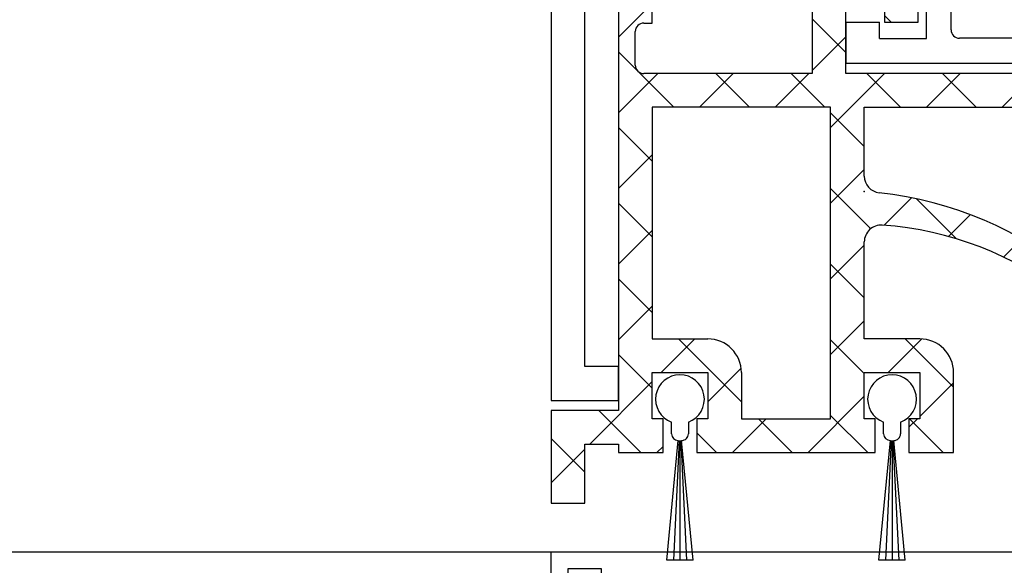
# Model space of a CAD drawing. Units: millimetres. Extents: x 4040 to 5228, y -7781 to 1050.
# Drawn here: x 5018 to 5076, y -5616 to -5584 of the extents above; entities that cross this region are included whole.
import ezdxf

# ---------------------------------------------------------------- set-up
doc = ezdxf.new("R2010")
doc.units = ezdxf.units.MM
for name, color, linetype in [('BLOCK 050107-12-3-32 Bürstendichtung 11mm$0$050107', 251, 'Continuous'), ('BLOCK 325440-XX-1-20 Seitendichtung Vertikal$0$325440', 3, 'Continuous'), ('BLOCK 325442-XX-1-20 Zusatzprofil Seitendichtung$0$325442', 252, 'Continuous'), ('BLOCK 325459-XX-1-20 Abdeckprofil$0$Duenn', 7, 'Continuous'), ('Fahrflügel', 3, 'Continuous'), ('Konstruktion', 31, 'Continuous'), ('XREF Green VP ST NSK$0$Duenn', 7, 'Continuous')]:
    doc.layers.add(name, color=color, linetype=linetype)

# ---------------------------------------------------------------- blocks, each defined once
blk = doc.blocks.new('BLOCK 325440-XX-1-20 Seitendichtung Vertikal$0$325440 Trennung')
at = {"layer": 'BLOCK 325440-XX-1-20 Seitendichtung Vertikal$0$325440', "color": 8}
for p, q in [((-5.829302415913844, 14.69536066055298), (-6.895107970303797, 12.18445539474487)), ((-5.812794739600576, 14.73357515229145), (-5.811704674935754, 14.73248508762572)), ((-5.370715454882883, 15), (-5.369050250119471, 15)), ((5.36906526916573, 15), (-5.369050250119471, 15)), ((6.895126714640355, 12.18445539474487), (5.829313709669804, 14.69536066055298)), ((5.876636072331166, 14.58294630050659), (6.804445698195195, 12.39712476730346)), ((-9.601661757296824, 13.09998273849487), (-9.599996552533412, 13.09998273849487)), ((-9.38831438190391, 13.09998273849487), (-9.599996552533412, 13.09998273849487)), ((-7.611179546183848, 12.10643291473388), (-9.283313349551463, 13.07184934616089)), ((-4.045275793141627, 12.99996614456176), (4.045294537478184, 12.99996614456176)), ((9.283328368597722, 13.07184934616089), (7.611198290520405, 12.10643291473388)), ((9.386660470896459, 13.09998273849487), (9.388325675659871, 13.09998273849487)), ((9.600004120999074, 13.09998273849487), (9.388325675659871, 13.09998273849487)), ((-9.999992147750161, 12.69997596740722), (-9.999988422459865, 12.27314710617065)), ((-7.776336566275858, 12.5551962852478), (-7.774671361512446, 12.5551962852478)), ((-5.520338014430308, 10.30458450317383), (-4.505527958935999, 12.69532680511474)), ((4.503877773218846, 12.69532680511474), (5.518684103422856, 10.30458450317383)), ((4.503877773218846, 12.69532680511474), (4.505546703272557, 12.69532680511474)), ((4.505546703272557, 12.69532680511474), (5.520353033476567, 10.30458450317383)), ((10.00000716679642, 12.27320671081543), (10.00000716679642, 12.69997596740722)), ((10.00000716679642, 12.39115718907942), (10.00012328311822, 12.39104107275762)), ((-9.899990454978251, 12.09999561309814), (-9.899990454978251, 11.72496318817138)), ((9.90000547402451, 11.72496318817138), (9.90000547402451, 12.09999561309814)), ((-9.701655999488139, 11.52498960494995), (-9.699990794724727, 11.52498960494995)), ((-9.699990794724727, 11.52498960494995), (-9.58818365699699, 11.52498960494995)), ((9.586537196570134, 11.52498960494995), (9.588206126623845, 11.52498960494995)), ((9.588206126623845, 11.52498960494995), (9.700009539061284, 11.52498960494995)), ((-9.89999418026855, 10.27496099472046), (-9.899990454978251, 9.899988174438477)), ((-9.58817993170669, 10.47499418258667), (-9.699987069434428, 10.47499418258667)), ((-7.212428197926783, 10.00000476837158), (-5.980586454934382, 10.00000476837158)), ((5.518684103422856, 10.30458450317383), (5.520353033476567, 10.30458450317383)), ((5.978939994507527, 10.00000476837158), (5.980605199270939, 10.00000476837158)), ((5.980605199270939, 10.00000476837158), (7.212443216973042, 10.00000476837158)), ((9.586540921860433, 10.47499418258667), (9.588206126623845, 10.47499418258667)), ((9.700013264351583, 10.47499418258667), (9.588206126623845, 10.47499418258667)), ((9.90000547402451, 9.899988174438477), (9.90000547402451, 10.27496099472046)), ((-9.999992147750161, 9.726777076721191), (-9.999988422459865, 9.29994821548462)), ((-9.283309624261165, 8.928134441375732), (-7.612427518433833, 9.892776012420654)), ((7.61244626277039, 9.892776012420654), (9.283328368597722, 8.928134441375732)), ((10.00000716679642, 9.300007820129395), (10.00000716679642, 9.726777076721191)), ((-9.601654306716227, 8.900001049041748), (-9.599989101952813, 8.900001049041748)), ((-9.599989101952813, 8.900001049041748), (-9.388310656613612, 8.900001049041748)), ((9.386664196186757, 8.900001049041748), (9.38832940095017, 8.900001049041748)), ((9.38832940095017, 8.900001049041748), (9.60001157157967, 8.900001049041748)), ((-9.601654306716227, 6.099998950958251), (-9.599989101952813, 6.099998950958251)), ((-9.599989101952813, 6.099998950958251), (-9.388310656613612, 6.099998950958251)), ((-9.283309624261165, 6.071865558624267), (-7.612427518433833, 5.107223987579345)), ((7.61244626277039, 5.107223987579345), (9.283328368597722, 6.071865558624267)), ((9.386664196186757, 6.099998950958251), (9.38832940095017, 6.099998950958251)), ((9.38832940095017, 6.099998950958251), (9.60001157157967, 6.099998950958251)), ((-9.999992147750161, 5.273222923278808), (-9.999988422459865, 5.70005178451538)), ((10.00000716679642, 5.699992179870605), (10.00000716679642, 5.273222923278808)), ((-9.89999418026855, 4.725039005279541), (-9.899990454978251, 5.100011825561523)), ((-7.212428197926783, 4.999995231628417), (-5.980586454934382, 4.999995231628417)), ((-5.520338014430308, 4.695415496826171), (-4.505527958935999, 2.304673194885253)), ((4.503877773218846, 2.304673194885253), (5.518684103422856, 4.695415496826171)), ((4.505546703272557, 2.304673194885253), (5.520353033476567, 4.695415496826171)), ((5.518684103422856, 4.695415496826171), (5.520353033476567, 4.695415496826171)), ((5.978939994507527, 4.999995231628417), (5.980605199270939, 4.999995231628417)), ((5.980605199270939, 4.999995231628417), (7.212443216973042, 4.999995231628417)), ((9.90000547402451, 5.100011825561523), (9.90000547402451, 4.725039005279541)), ((-9.58817993170669, 4.52500581741333), (-9.699987069434428, 4.52500581741333)), ((9.586540921860433, 4.52500581741333), (9.588206126623845, 4.52500581741333)), ((9.700013264351583, 4.52500581741333), (9.588206126623845, 4.52500581741333)), ((-9.899990454978251, 2.900004386901855), (-9.899990454978251, 3.275036811828613)), ((-9.701655999488139, 3.475010395050048), (-9.699990794724727, 3.475010395050048)), ((-9.699990794724727, 3.475010395050048), (-9.58818365699699, 3.475010395050048)), ((9.586537196570134, 3.475010395050048), (9.588206126623845, 3.475010395050048)), ((9.588206126623845, 3.475010395050048), (9.700009539061284, 3.475010395050048)), ((9.90000547402451, 3.275036811828613), (9.90000547402451, 2.900004386901855)), ((-9.999992147750161, 2.300024032592773), (-9.999988422459865, 2.726852893829345)), ((-7.611179546183848, 2.893567085266113), (-9.283313349551463, 1.928150653839111)), ((-7.776336566275858, 2.444803714752197), (-7.774671361512446, 2.444803714752197)), ((-5.829302415913844, 0.3046393394470215), (-6.895107970303797, 2.815544605255126)), ((6.895126714640355, 2.815544605255126), (5.829313709669804, 0.3046393394470215)), ((5.876636072331166, 0.4170536994934082), (6.804445698195195, 2.602875232696533)), ((9.283328368597722, 1.928150653839111), (7.611198290520405, 2.893567085266113)), ((10.00000716679642, 2.72679328918457), (10.00000716679642, 2.300024032592773)), ((10.00000716679642, 2.608842810920577), (10.00012328311822, 2.608958927242383)), ((-9.601661757296824, 1.900017261505126), (-9.599996552533412, 1.900017261505126)), ((-9.38831438190391, 1.900017261505126), (-9.599996552533412, 1.900017261505126)), ((-4.045275793141627, 2.000033855438232), (4.045294537478184, 2.000033855438232)), ((4.503877773218846, 2.304673194885253), (4.505546703272557, 2.304673194885253)), ((9.386660470896459, 1.900017261505126), (9.388325675659871, 1.900017261505126)), ((9.600004120999074, 1.900017261505126), (9.388325675659871, 1.900017261505126)), ((-5.812794739600576, 0.2664248477085493), (-5.811704674935754, 0.2675149123742813)), ((-5.370715454882883, 0), (-5.369050250119471, 0)), ((5.36906526916573, 0), (-5.369050250119471, 0))]:
    blk.add_line(p, q, dxfattribs=at)
for centre in [(-9.25, 10.99997415550206), (9.25, 10.99997415550206), (-9.25, 4.00002584449794), (9.25, 4.00002584449794)]:
    blk.add_circle(centre, 0.6000047177448772, dxfattribs=at)
for centre, radius, start, end in [((-5.368974246463039, 14.49988871183632), 0.5001112939389148, 90.00870743932862, 156.9921714281868), ((5.368985538374545, 14.49988871000187), 0.5001112963536954, 23.00782868266453, 89.9908655575331), ((-9.599960769752215, 12.69995136134093), 0.400031378753951, 90.005125103779, 179.9964757171745), ((-9.388295390594067, 12.89004153757378), 0.209941201780101, 59.99639476126658, 90.00518298404624), ((-4.045322419897274, 12.50004012765566), 0.4999260190806769, 89.99465617664997, 157.0062226909657), ((4.043706474381906, 12.50009185712588), 0.4998742933889589, 22.98985223323349, 90.00884200695933), ((4.045332669451454, 12.50002729365224), 0.4999388523635198, 22.99475099535031, 90.00437013671225), ((9.3883030894267, 12.89006885525395), 0.2099138844561213, 89.99383511080532, 120.0056035167744), ((9.599976315374079, 12.69995188731445), 0.4000308521474422, 0.0034489532988934, 89.99601744473696), ((-9.800012681327644, 12.2731855183838), 0.1999757448216991, 180.0110056232929, 240.0033409919849), ((-9.699966090796806, 11.72501397405449), 0.2000243706296663, 180.0145473111706, 269.9929237082657), ((-7.215870224299578, 12.79103530970678), 0.790537727859891, 239.9966140485419, 273.0913436466356), ((-7.171277270324935, 12.30164721640813), 0.3000056755121027, 269.6255051349651, 337.0061690396701), ((7.171147043372911, 12.30151832931642), 0.2998181991198574, 202.9822781612211, 270.4031983688329), ((7.216178566268354, 12.79027353228594), 0.7897332288582115, 266.88446271535, 300.0128275205197), ((9.699987471201894, 11.72500761149058), 0.2000180077574009, 270.006321406895, 359.9872748023416), ((9.800038381719787, 12.27318364961684), 0.1999687864064466, 299.994276180556, 0.0066075781805508), ((-9.58794565093558, 11.72423170963884), 0.1992422468445292, 269.9315569550675, 295.0330176429829), ((-9.249998648960172, 10.99996209144592), 0.599991560937963, 244.9923971459128, 115.0076028540871), ((9.249997331644408, 10.99996209144592), 0.5999984671305114, 64.99098338269856, 295.0090166173014), ((9.587968012539932, 11.72426478498892), 0.1992753223002787, 244.9690935325709, 270.0684627436472), ((9.586240040498524, 11.72372182292201), 0.1987324401345929, 249.2144744647839, 270.0856719471024), ((-9.699969821842387, 10.27496982470984), 0.200024358621061, 90.00494046949517, 180.0025292973408), ((-9.588344216303083, 10.27453038435214), 0.2004638655520678, 65.00431023473072, 89.95304482907595), ((-7.212368735459676, 9.200102583177795), 0.7999021874038091, 90.00425920627309, 120.0089073199732), ((-5.980466378121491, 10.49985238906811), 0.4998476351187556, 269.9862360164291, 337.0047499047984), ((5.978883314985068, 10.49995944552574), 0.499954680367081, 203.0033722096661, 270.0064955835984), ((5.980482853175999, 10.49985458775882), 0.4998498343600665, 202.9954168967521, 270.0140240417597), ((7.212387481104087, 9.200102586057255), 0.7999021842562155, 59.99109265801231, 89.99600772430719), ((9.588374008169922, 10.27446376236912), 0.2005304904924077, 90.04796729491603, 114.9914719705714), ((9.58656426649759, 10.27534694330097), 0.1996472406502207, 90.00669956254696, 110.7853996857988), ((9.699987473521105, 10.2749761831692), 0.2000180010803601, 359.9956492215005, 89.99261213622331), ((-9.800023362673528, 9.72680013792069), 0.1999687864063925, 119.994276180556, 180.0066075781805), ((9.800038381719787, 9.72680013792069), 0.1999687864064466, 359.9933924218195, 60.00572381944405), ((-9.600074074485747, 9.299915389334274), 0.3999143493199873, 179.9952969932838, 270.0121740256315), ((-9.388291665303768, 9.109942249962842), 0.2099412017800725, 269.9948170159537, 300.0036052387334), ((9.388310409642145, 9.109942249962842), 0.2099412017801287, 239.9963947607529, 270.0051829835251), ((9.600038244152527, 9.29996997258604), 0.3999689244336685, 269.9961791385436, 0.0054216824626456), ((-9.600074074485747, 5.700084610665726), 0.3999143493199873, 89.98782597436855, 180.0047030067162), ((-9.388291665303768, 5.890057750037158), 0.2099412017800725, 59.99639476126671, 90.00518298404624), ((9.388310409642145, 5.890057750037158), 0.2099412017801287, 89.99481701647487, 120.0036052392471), ((9.600038244152527, 5.700030027413959), 0.3999689244336685, 359.9945783175373, 90.00382086145636), ((-9.800023362673528, 5.273199862079309), 0.1999687864063925, 179.9933924218194, 240.0057238194439), ((9.800038381719787, 5.273199862079309), 0.1999687864064466, 299.994276180556, 0.0066075781805505), ((-9.699969821842387, 4.725030175290157), 0.200024358621061, 179.9974707026591, 269.9950595305048), ((-7.212368735459676, 5.799897416822204), 0.7999021874038091, 239.991092680027, 269.9957407937269), ((-5.980466378121491, 4.50014761093189), 0.4998476351187556, 22.99525009520143, 90.01376398357085), ((5.978883314985068, 4.500040554474253), 0.499954680367081, 89.99350441640156, 156.9966277903334), ((5.980482853175999, 4.500145412241181), 0.4998498343600665, 89.98597595824033, 157.004583103248), ((7.212387481104087, 5.799897413942744), 0.7999021842562155, 270.0039922756928, 300.0089073419878), ((9.699987473521105, 4.725023816830798), 0.2000180010803601, 270.0073878637767, 0.0043507784994919), ((-9.588344216303083, 4.725469615647853), 0.2004638655520678, 270.0469551709241, 294.9956897652695), ((-9.249998648960172, 4.000037908554077), 0.599991560937963, 244.992397145913, 115.007602854087), ((9.249997331644408, 4.000037908554077), 0.5999984671305114, 64.99098338269867, 295.0090166173013), ((9.588374008169922, 4.725536237630876), 0.2005304904924077, 245.0085280294284, 269.952032705084), ((9.58656426649759, 4.724653056699025), 0.1996472406502207, 249.2146003142013, 269.9933004374531), ((-9.699966090796806, 3.274986025945509), 0.2000243706296663, 90.00707629173436, 179.9854526888294), ((-9.58794565093558, 3.275768290361156), 0.1992422468445292, 64.96698235700612, 90.0684430449324), ((-7.215870224299578, 2.208964690293214), 0.790537727859891, 86.90865635336432, 120.0033859514807), ((-7.171277270324935, 2.698352783591872), 0.3000056755121027, 22.99383096032965, 90.37449486503492), ((7.171147043372911, 2.698481670683577), 0.2998181991198574, 89.59680163116703, 157.0177218387689), ((7.216178566268354, 2.209726467714062), 0.7897332288582115, 59.98717247948033, 93.11553728464997), ((9.587968012539932, 3.275735215011081), 0.1992753223002787, 89.93153725635278, 115.0309064674052), ((9.586240040498524, 3.276278177077983), 0.1987324401345929, 89.91432805289762, 110.7855255352161), ((9.699987471201894, 3.274992388509417), 0.2000180077574009, 0.0127251976583914, 89.99367859310505), ((-9.800012681327644, 2.726814481616202), 0.1999757448216991, 119.9966590080377, 179.988994376707), ((9.800038381719787, 2.72681635038316), 0.1999687864064466, 359.9933924218195, 60.00572381944394), ((-9.599960769752215, 2.300048638659063), 0.400031378753951, 180.0035242828255, 269.994874896221), ((-9.388295390594067, 2.10995846242622), 0.209941201780101, 269.9948170159538, 300.0036052387333), ((-4.045322419897274, 2.499959872344334), 0.4999260190806769, 202.9937773090343, 270.00534382335), ((4.043706474381906, 2.499908142874119), 0.4998742933889589, 269.9911579930406, 337.0101477667666), ((4.045332669451454, 2.499972706347762), 0.4999388523635198, 269.9956298632877, 337.00524900465), ((9.3883030894267, 2.109931144746042), 0.2099138844561213, 239.9943964832031, 270.0061648891947), ((9.599976315374079, 2.300048112685544), 0.4000308521474422, 270.0039825552631, 359.9965510467011), ((-5.368974246463039, 0.50011128816368), 0.5001112939389148, 203.0078285718134, 269.9912925606714), ((5.368985538374545, 0.5001112899981309), 0.5001112963536954, 270.0091344424669, 336.9921713173356)]:
    blk.add_arc(centre, radius, start, end, dxfattribs=at)
blk = doc.blocks.new('BLOCK 325440-XX-1-20 Seitendichtung Vertikal$0$325440-XX-1-20 Seitendichtung Vertikal')
at = {"layer": 'BLOCK 325440-XX-1-20 Seitendichtung Vertikal$0$325440'}
for p, q in [((0, 0), (32.49940276145935, 7.4505805969e-06)), ((0, -1.999992877244949), (0, 0)), ((0.2820035265167462, 6.46487024e-08), (0.2820035911663581, 0)), ((32.49940276145935, -2.449981868267062), (32.49940276145935, 7.4505805969e-06)), ((3.00002098083496, -1.000002026557922), (1.000016927719116, -1.000002026557922)), ((1.000016927719116, -1.000002026557922), (1.000016927719116, -1.999992877244949)), ((3.00002098083496, -1.999992877244949), (3.00002098083496, -1.000002026557922)), ((19.49962973594665, -1.499991863965991), (25.74929594993591, -1.499991863965991)), ((30.49942851066589, -1.474980264902118), (27.69941091537476, -1.474980264902118)), ((27.69941091537476, -1.474980264902118), (27.69944071769714, -6.024982780218127)), ((30.49942851066589, -1.474980264902118), (30.49942851066589, -2.449981868267062)), ((1.000016927719116, -1.999992877244949), (0, -1.999992877244949)), ((15.99946618080139, -1.999992877244949), (3.00002098083496, -1.999992877244949)), ((18.99945735931396, -6.299974396824836), (18.99963617324829, -1.99997425079346)), ((26.24928951263428, -1.999992877244952), (26.24928951263428, -6.299991160631183)), ((32.49940276145935, -2.449981868267062), (30.49942851066589, -2.449981868267062)), ((16.99945330619812, -8.824234537315533), (16.9994831085205, -2.999994903802871)), ((30.49942851066589, -5.049981176853183), (30.49942851066589, -6.024982780218127)), ((30.49942851066589, -5.049981176853183), (32.49943256378174, -5.049981176853187)), ((32.49943256378174, -6.299987435340888), (32.49943256378174, -5.049981176853187)), ((27.69944071769714, -6.024982780218127), (30.49942851066589, -6.024982780218127)), ((32.4992835521698, -6.299989297986037), (32.49943256378174, -6.299987435340888)), ((24.15376901626587, -6.799992173910144), (19.49945092201233, -6.799990311264991)), ((25.74929594993591, -6.799992173910144), (24.84658360481262, -6.799992173910144)), ((31.99943900108337, -6.799990311264998), (31.99943900108337, -8.820265531539924)), ((22.89947867393494, -8.500006049871448), (18.93559098243713, -8.499989286065102)), ((30.06333112716675, -8.499994874000553), (26.09944343566894, -8.500000461936)), ((17.31741428375244, -10.24877466261387), (17.03310012817382, -9.09680686891079)), ((18.24343204498291, -8.78104381263256), (18.29305291175842, -8.933681994676588)), ((18.3267593383789, -9.00433212518692), (19.4442868232727, -10.72517968714237)), ((22.22874760627747, -10.69581136107445), (23.15554022789001, -9.177198633551601)), ((23.19946885108948, -9.02090594172478), (23.19943904876709, -8.799975737929348)), ((25.7994532585144, -8.800012990832332), (25.7994532585144, -9.02093201875687)), ((25.84338188171387, -9.177207946777347), (26.77017450332642, -10.69580391049385)), ((29.55463528633118, -10.72518341243267), (30.67216277122498, -9.00433957576752)), ((30.70586919784546, -8.933678269386295), (30.75546026229858, -8.781040087342266)), ((31.96582198143005, -9.096814319491394), (31.68147802352905, -10.24876721203328)), ((16.99945330619812, -12.33685761690139), (16.99945330619812, -10.83547621965408)), ((19.62247490882873, -10.81597805023194), (19.79726552963257, -10.80682128667832)), ((19.98591423034668, -11.09735295176506), (19.7523832321167, -11.55570894479752)), ((26.5994668006897, -10.99999062716961), (22.39945530891418, -10.99998690187931)), ((29.24650907516479, -11.55570149421692), (29.01297807693481, -11.09734363853932)), ((29.20162677764892, -10.80682501196861), (29.37644720077515, -10.81598177552223)), ((31.99943900108337, -10.83547621965409), (31.99943900108337, -12.3368538916111)), ((19.60229873657226, -11.69566623866558), (17.41647720336914, -12.62347586452961)), ((31.58241510391235, -12.62347586452961), (29.39659357070923, -11.69565878808499)), ((17.41650700569153, -24.37649201601744), (19.60229873657226, -25.30430909246207)), ((29.39662337303161, -25.30430164188147), (31.58244490623474, -24.37649108469487)), ((16.9994831085205, -26.16449166089296), (16.99945330619812, -24.66311305761337)), ((31.99946880340576, -24.6631084010005), (31.99946880340576, -26.16449072957039)), ((19.7523832321167, -25.44426452368498), (19.98594403266906, -25.90261306613684)), ((29.0130078792572, -25.90261306613684), (29.24653887748718, -25.44426266103983)), ((19.4442868232727, -26.27478446811438), (18.3267593383789, -27.99562830477953)), ((19.79726552963257, -26.19314007461071), (19.62247490882873, -26.18398331105709)), ((23.15554022789001, -27.82276645302773), (22.22874760627747, -26.30415931344033)), ((22.39948511123657, -25.99997445940972), (26.5994668006897, -25.99997911602259)), ((26.77017450332642, -26.30415558815003), (25.84338188171387, -27.82275900244713)), ((29.37647700309753, -26.18398517370224), (29.20165657997131, -26.19313262403012)), ((30.67216277122498, -27.99563016742468), (29.55466508865356, -26.27478446811438)), ((17.03310012817382, -27.90315542370081), (17.31741428375244, -26.75120439380407)), ((31.68150782585144, -26.75119787454606), (31.96585178375244, -27.90315356105567)), ((18.29305291175842, -28.06628867983818), (18.24346184730529, -28.2189380377531)), ((23.19946885108948, -28.19999214261771), (23.19946885108948, -27.97906193882227)), ((25.7994532585144, -27.97903586179018), (25.7994532585144, -28.19996606558562)), ((30.75549006462097, -28.21895200759173), (30.70586919784546, -28.06630358099938)), ((16.9994831085205, -33.99998228996992), (16.9994831085205, -28.17454189062118)), ((18.93559098243713, -28.49998325109482), (22.89947867393494, -28.4999655559659)), ((26.09944343566894, -28.49997486919165), (30.06336092948914, -28.49998231977225)), ((31.99946880340576, -28.17969210445882), (31.99946880340576, -30.19997850060464)), ((19.49945092201233, -30.19997291266918), (24.15376901626587, -30.19998082891107)), ((24.84658360481262, -30.19998129457236), (29.49947118759155, -30.19998176023364)), ((18.99963617324829, -34.99999037012458), (18.99945735931396, -30.6999902240932)), ((29.99946475028992, -30.6999902240932), (29.99946475028992, -31.19996236637235)), ((32.49949216842651, -30.69998184219004), (35.7997715473175, -30.69998184219004)), ((35.7997715473175, -30.69998184219004), (35.7997715473175, -32.19998162239791)), ((41.99975728988647, -30.69998184219004), (38.69977593421936, -30.69998184219004)), ((38.69977593421936, -30.69998184219004), (38.69977593421936, -32.19998162239791)), ((41.99975728988647, -34.99998175539077), (41.99975728988647, -30.69998184219004)), ((30.99945187568664, -32.19998069107532), (31.99976682662964, -32.19998069107533)), ((32.499760389328, -32.69998077303172), (32.499760389328, -34.99997174367309)), ((34.29976105690002, -32.69998170435429), (34.29976105690002, -34.99998175539076)), ((34.79975461959839, -32.19998162239791), (35.7997715473175, -32.19998162239791)), ((38.69977593421936, -32.19998162239791), (39.69976305961609, -32.19998162239791)), ((40.19975662231445, -32.69998170435429), (40.19975662231445, -34.99998175539077)), ((45.99976539611816, -32.49998204410077), (43.99976134300231, -32.49998204410077)), ((43.99976134300231, -34.99998175539077), (43.99976134300231, -32.49998204410077)), ((45.99976539611816, -35.99998180288822), (45.99976539611816, -32.49998204410077)), ((0, -34.99997174367309), (1.000016927719116, -34.99997174367309)), ((0, -36.99998185038567), (0, -34.99997174367309)), ((1.000016927719116, -34.99997174367309), (1.000016927719116, -35.99998180288821)), ((3.00002098083496, -34.99997174367309), (15.99946618080139, -34.99998105689883)), ((3.00002098083496, -35.99998180288821), (3.00002098083496, -34.99997174367309)), ((43.99976134300231, -34.99998175539077), (41.99975728988647, -34.99998175539077)), ((31.99976682662964, -35.49997182562947), (19.49962973594665, -35.49997182562947)), ((39.69976305961609, -35.49998183734716), (34.79975461959839, -35.49998183734715)), ((1.000016927719116, -35.99998180288821), (3.00002098083496, -35.99998180288821)), ((44.99974846839904, -36.99998185038749), (0, -36.99998185038567))]:
    blk.add_line(p, q, dxfattribs=at)
for centre, radius, start, end in [((19.49962287440394, -1.999991850387235), 0.5000000001999682, 90, 179.9978947184186), ((25.74929287440318, -1.999991850187146), 0.5000000000000142, 0, 90), ((15.99947287460327, -2.999991475386195), 0.9999996249999938, 359.9999089414763, 90), ((19.49946287460352, -6.299991850386504), 0.4999979999999712, 179.9978947183144, 269.9999693837938), ((25.74929287440318, -6.299991820365907), 0.5, 270, 0), ((32.49943703504323, -6.799988631511958), 0.5000007499973372, 90.0171887591073, 180.000187178095), ((24.50017297859722, -6.749991835376935), 0.3499997350714549, 188.2132999996704, 351.7867855212571), ((18.52875363423845, -8.688304386667369), 0.3000019569875332, 59.29780427467465, 198.0069468191431), ((18.93558283919446, -8.003185725518051), 0.4968026500902888, 239.2978042745003, 270), ((22.8994628391938, -8.79999057551868), 0.2999848499971479, 0.0026712551356006, 89.99974921503878), ((26.09944777241708, -8.80000206620753), 0.3000022499998539, 90.00007949954161, 180.0019995554931), ((30.06333633074701, -8.00319422625944), 0.4968000899598963, 270.0000794995416, 300.7015774436216), ((30.47015553209713, -8.68831288128786), 0.2999994043003455, 341.9954027451721, 120.7015774439253), ((18.15484048758753, -8.82000690632185), 1.155394915941209, 180.209647758053, 193.8610025081466), ((18.57836385896462, -8.840944313635191), 0.2999962934114206, 198.0069468188135, 212.9996312424523), ((22.89946132927799, -9.020920575507265), 0.2999966600812285, 328.6050062637151, 0.0026712552398211), ((26.09945731947119, -9.0209220661709), 0.3000040870283799, 180.0019995557016, 211.3956740175015), ((30.42055319249903, -8.840952120892329), 0.2999930356905269, 327.0002538481645, 341.9954027450569), ((30.84541777155937, -8.820268631512594), 1.154025113477776, 346.1349734920705, 0.000187178095034), ((17.02614746364179, -10.32066248389856), 0.3000034414087139, 300.9045299896266, 13.86445898355721), ((31.97274869001012, -10.32065885820703), 0.300005409495165, 166.1349734920701, 239.0970001813229), ((17.29890539508597, -10.85359852024703), 0.2999964120882248, 113.3023300185983, 176.5368000000482), ((19.61201273166989, -10.61625504569202), 0.199996862450699, 212.999631242922, 272.9986688505365), ((19.80772312093813, -11.00655247808572), 0.2000043050241151, 332.999834242177, 92.99866885058877), ((22.39946757302005, -10.79999438594132), 0.1999924154579446, 148.605006263831, 269.999950752779), ((26.59945757302103, -10.79999191140087), 0.1999984999999384, 269.999950752779, 31.39567401738563), ((29.19117877201825, -11.00654851364925), 0.1999968624478441, 87.00150238569893, 206.99942954907), ((29.38689873469775, -10.61625922607164), 0.1999961490471753, 267.0015023856989, 327.0002538476728), ((31.69999973633731, -10.85359624817829), 0.2999910932082033, 3.462914337512433, 66.697879996601), ((19.48507635670466, -11.41950903160796), 0.3000048366087792, 292.9997310103228, 332.9998342419439), ((29.51382245860259, -11.41950663524222), 0.3000005499992842, 206.9994295491865, 247.0000923335616), ((17.29926612916188, -12.347328495498), 0.2999954657894829, 177.9999228689842, 292.9997310103803), ((31.69963270316384, -12.34732605908175), 0.2999985440777369, 247.0000923329422, 2.000279975091058), ((17.29927879259594, -24.65264192891482), 0.2999985440778073, 67.00009233356155, 182.000279975091), ((31.69965939039867, -24.65263874991615), 0.2999954657894983, 357.9999228689842, 112.9997310104387), ((19.48508903715628, -25.58046135275254), 0.3000005499992933, 26.99993518992999, 67.00009233356155), ((29.51384916285497, -25.5804582138062), 0.3000048366087808, 112.9997310102645, 153.0008266343499), ((17.29891677766409, -26.14637204127575), 0.2999960840790609, 183.4627989761428, 246.6978799962047), ((19.61201821150098, -26.38371294948775), 0.2000030655777289, 87.00133114946343, 147.0004880378418), ((19.80772827479632, -25.99341174117399), 0.2000018556066636, 267.0013311494634, 26.99993519027992), ((22.39947780128387, -26.19997278935807), 0.1999981951249935, 89.999941612857, 211.3952116962673), ((26.59946780137398, -26.19997095494182), 0.1999920804578367, 328.6044424791519, 89.999941612857), ((29.19120839064272, -25.99340782026957), 0.199997580060774, 153.0008266351656, 272.9952287691558), ((29.38692842817181, -26.38370853693414), 0.1999968624485134, 32.99939705311544, 92.99522876915582), ((31.70003209870629, -26.14636884464381), 0.2999944342442915, 293.3005759036998, 356.5367991999476), ((17.02615716864056, -26.67931181161657), 0.3000079774873878, 346.1349734920705, 59.09536150401885), ((31.97278081255172, -26.67930669750422), 0.300003441415769, 120.9045299992784, 193.8649277997599), ((18.15349586737466, -28.17970149044231), 1.15402996778052, 166.1349734920701, 179.7438502738921), ((18.57837224635477, -28.15901556971403), 0.2999962454121856, 147.0004880381889, 161.9954027449581), ((22.89947575628048, -27.97904403740723), 0.2999927293496416, 359.9965455236444, 31.39521169636126), ((26.09945993079418, -27.979042254452), 0.3000011450831778, 148.6044424786606, 179.9988330105494), ((30.42057150014443, -28.15901303594911), 0.2999893768761704, 18.00158848517687, 32.99939705294978), ((30.84545158090987, -28.17969650785927), 1.154023299996632, 0.0002410625512941, 13.86492779975995), ((18.52876538718919, -28.31166659043629), 0.3000019571258685, 161.9954027448425, 300.702195726295), ((18.93559391566668, -28.99678411234527), 0.4968013250022433, 90.00025295316274, 120.7021957261075), ((22.89946391564535, -28.19997403739399), 0.2999912500000012, 270.0002529531628, 359.9965455236444), ((26.09945653587784, -28.19997225436783), 0.3000022500000465, 179.9988330107578, 269.9998937598967), ((30.06334653587783, -28.99678450436659), 0.4968026500186762, 59.29842255535091, 89.99989375989676), ((30.4701664292561, -28.31166468392803), 0.2999981996332617, 239.2984225550336, 18.00158848506133), ((19.49946187440309, -30.69997185042485), 0.4999990001995226, 89.99990151764761, 180.0021319414764), ((24.50017177040991, -30.24998083521678), 0.3499997350714027, 8.213120000138783, 171.7867855209403), ((29.49946187440401, -30.69998082020721), 0.4999992499998316, 359.9989400292834, 89.99999816811776), ((32.49948488091013, -30.19997650785991), 0.5000053425272171, 180.0002410625513, 270), ((30.99945187440426, -31.19998082020721), 0.9999999999999147, 179.9989400291792, 270), ((31.9997618744037, -32.69998082020539), 0.5, 0, 90), ((34.79976287460341, -32.6999818503864), 0.5000000000000142, 90, 180), ((39.69976287460304, -32.6999818503864), 0.5, 0, 90), ((15.99947287460327, -33.99998147538645), 0.9999996249998421, 269.9999592301198, 359.9999514853964), ((19.49962287460312, -34.99997185038592), 0.5, 180.0021319413722, 270), ((31.99976187440461, -34.99997185038774), 0.4999999999989484, 269.9999999999479, 0), ((34.79976287460341, -34.99998185038567), 0.5, 180, 270), ((39.69976287460304, -34.99998185038567), 0.5, 270, 0), ((44.99976287460322, -35.99998185038749), 1, 270, 0)]:
    blk.add_arc(centre, radius, start, end, dxfattribs=at)
at = {"layer": 'BLOCK 325440-XX-1-20 Seitendichtung Vertikal$0$325440', "rotation": 270}
blk.add_blockref('BLOCK 325440-XX-1-20 Seitendichtung Vertikal$0$325440 Trennung', (16.99948238530937, -18.49998597291359), dxfattribs=at)
blk = doc.blocks.new('BLOCK 325440-XX-1-20 Seitendichtung Vertikal')
at = {"layer": 'BLOCK 325440-XX-1-20 Seitendichtung Vertikal$0$325440'}
blk.add_blockref('BLOCK 325440-XX-1-20 Seitendichtung Vertikal$0$325440-XX-1-20 Seitendichtung Vertikal', (0, 0), dxfattribs=at)
blk = doc.blocks.new('XREF Green VP FF NSK')
blk.add_blockref('BLOCK 325440-XX-1-20 Seitendichtung Vertikal', (0, 0))
blk = doc.blocks.new('BLOCK 325442-XX-1-20 Zusatzprofil Seitendichtung$0$325442-XX-1-20 Zusatzprofil Seitendichtung')
at = {"layer": 'BLOCK 325442-XX-1-20 Zusatzprofil Seitendichtung$0$325442'}
h = blk.add_hatch(dxfattribs=at)
h.set_pattern_fill('ANSI37', color=1)
h.set_pattern_definition([(45, (-18.50665379604015, -356.3941336893627), (-2.245064030267287, 2.245064030267288), []), (135, (-18.50665379604015, -356.3941336893627), (-2.245064030267288, -2.245064030267287), [])])
h.paths.add_polyline_path([(10, 49.25), (13.75, 49.25), (13.75, 54.10000000000036), (14.55000000000018, 54.10000000000036, 0.4142135623730951), (15.05000000000018, 54.60000000000036), (15.05000000000018, 55.10000000000037, 0.4142135623730868), (14.55000000000018, 55.60000000000036), (10.95000000000027, 55.60000000000036, 0.414213562373093), (10.45000000000027, 55.10000000000037), (10.45000000000027, 54.60000000000036, 0.4142135623730939), (10.95000000000027, 54.10000000000036), (11.75, 54.10000000000036), (11.75, 50.80000000000018), (8, 50.80000000000018), (8, 29.40000000000054), (5.90000000000009, 29.40000000000054), (5.90000000000009, 31.90000000000055), (4, 31.90000000000055), (4, 0), (0, 0), (0, -5.5), (2, -5.5), (2, -2), (4, -2), (4, -2.5), (6.65000000000009, -2.5), (6.65000000000009, -0.5), (6, -0.5), (6, 2.25), (9.30000000000018, 2.25), (9.30000000000018, -0.5), (8.65000000000009, -0.5), (8.65000000000009, -2.5), (19.25, -2.5), (19.25, -0.5), (18.59999999999991, -0.5), (18.59999999999991, 2.25), (21.90000000000009, 2.25), (21.90000000000009, -0.5), (21.25, -0.5), (21.25, -2.5), (23.90000000000009, -2.5), (23.90000000000009, 2.25, 0.4142135623730965), (21.90000000000009, 4.25), (18.59999999999991, 4.25), (18.59999999999991, 10.00322450171506, -0.4349225389259673), (19.67012614252826, 11.00076263338451, -0.3044729780563027), (37.26240933183681, -2.689221812939649, 0.9916808366135638), (38.12403206086401, -2.413184997487405, 0.2986774535211258), (19.49206970834621, 12.92148621464639, -0.3828830303895618), (18.59999999999991, 13.91564467894841), (18.59999999999991, 18), (46.45000000000027, 18), (46.58414715385879, 12.08865633321375, 0.4075835325320457), (47.08401845851994, 11.60000000000036), (47.85236563672969, 11.60000000000036, 0.4075835325320517), (48.35223694139085, 12.08865633321375), (48.5, 18.60000000000036), (50, 20.10000000000037), (50, 20.60000000000036), (46.95000000000027, 20.60000000000036, 0.4142135623730951), (46.45000000000027, 20.10000000000037), (46.45000000000027, 20), (17.5, 20), (17.5, 24), (19.80000000000018, 24), (19.80000000000018, 23.05000000000018), (21.80000000000018, 23.05000000000018), (21.80000000000018, 26.45000000000027), (19.80000000000018, 26.45000000000027), (19.80000000000018, 25.5), (15.5, 25.5), (15.5, 20), (5.5, 20, -0.4142135623730953), (5, 20.5), (5, 22.5, -0.4142135623730948), (5.5, 23), (6, 23), (6, 27.40000000000009), (10, 27.40000000000009)])
h.paths.add_polyline_path([(16.59999999999991, 18), (16.59999999999991, -0.5), (11.30000000000018, -0.5), (11.30000000000018, 2.25, 0.4142135623730946), (9.30000000000018, 4.25), (6, 4.25), (6, 18)], flags=16)
for p, q in [((14.55000000000018, 55.60000000000036), (10.95000000000027, 55.60000000000036)), ((10.45000000000027, 55.10000000000037), (10.45000000000027, 54.60000000000036)), ((15.05000000000018, 54.60000000000036), (15.05000000000018, 55.10000000000037)), ((10.95000000000027, 54.10000000000036), (11.75, 54.10000000000036)), ((11.75, 54.10000000000036), (11.75, 50.80000000000018)), ((13.75, 54.10000000000036), (14.55000000000018, 54.10000000000036)), ((13.75, 49.25), (13.75, 54.10000000000036)), ((8, 50.80000000000018), (8, 29.40000000000054)), ((11.75, 50.80000000000018), (8, 50.80000000000018)), ((10, 49.25), (13.75, 49.25)), ((10, 27.40000000000009), (10, 49.25)), ((4, 31.90000000000055), (4, 0)), ((5.90000000000009, 31.90000000000055), (4, 31.90000000000055)), ((5.90000000000009, 29.40000000000054), (5.90000000000009, 31.90000000000055)), ((8, 29.40000000000054), (5.90000000000009, 29.40000000000054)), ((6, 27.40000000000009), (10, 27.40000000000009)), ((6, 23), (6, 27.40000000000009)), ((19.80000000000018, 26.45000000000027), (19.80000000000018, 25.5)), ((21.80000000000018, 26.45000000000027), (19.80000000000018, 26.45000000000027)), ((21.80000000000018, 23.05000000000018), (21.80000000000018, 26.45000000000027)), ((15.5, 25.5), (15.5, 20)), ((19.80000000000018, 25.5), (15.5, 25.5)), ((17.5, 24), (19.80000000000018, 24)), ((17.5, 20), (17.5, 24)), ((19.80000000000018, 24), (19.80000000000018, 23.05000000000018)), ((5.5, 23), (6, 23)), ((19.80000000000018, 23.05000000000018), (21.80000000000018, 23.05000000000018)), ((5, 20.5), (5, 22.5)), ((50, 20.60000000000036), (46.95000000000027, 20.60000000000036)), ((50, 20.10000000000037), (50, 20.60000000000036)), ((15.5, 20), (5.5, 20)), ((46.45000000000027, 20), (17.5, 20)), ((46.45000000000027, 20.10000000000037), (46.45000000000027, 20)), ((48.5, 18.60000000000036), (50, 20.10000000000037)), ((48.35223694139085, 12.08865633321375), (48.5, 18.60000000000036)), ((16.59999999999991, 18), (6, 18)), ((6, 18), (6, 4.25)), ((16.59999999999991, -0.5), (16.59999999999991, 18)), ((18.59999999999991, 18), (46.45000000000027, 18)), ((18.59999999999991, 13.91564467894841), (18.59999999999991, 18)), ((46.45000000000027, 18), (46.58414715385879, 12.08865633321375)), ((47.08401845851994, 11.60000000000036), (47.85236563672969, 11.60000000000036)), ((18.59999999999991, 4.25), (18.59999999999991, 10.00322450171506)), ((6, 4.25), (9.30000000000018, 4.25)), ((21.90000000000009, 4.25), (18.59999999999991, 4.25)), ((6, 2.25), (9.30000000000018, 2.25)), ((6, -0.5), (6, 2.25)), ((9.30000000000018, 2.25), (9.30000000000018, -0.5)), ((11.30000000000018, 2.25), (11.30000000000018, -0.5)), ((18.59999999999991, 2.25), (21.90000000000009, 2.25)), ((18.59999999999991, -0.5), (18.59999999999991, 2.25)), ((21.90000000000009, 2.25), (21.90000000000009, -0.5)), ((23.90000000000009, -2.5), (23.90000000000009, 2.25)), ((0, 0), (0, -5.5)), ((4, 0), (0, 0)), ((6.65000000000009, -0.5), (6, -0.5)), ((6.65000000000009, -2.5), (6.65000000000009, -0.5)), ((8.65000000000009, -0.5), (8.65000000000009, -2.5)), ((9.30000000000018, -0.5), (8.65000000000009, -0.5)), ((11.30000000000018, -0.5), (16.59999999999991, -0.5)), ((19.25, -0.5), (18.59999999999991, -0.5)), ((19.25, -2.5), (19.25, -0.5)), ((21.25, -0.5), (21.25, -2.5)), ((21.90000000000009, -0.5), (21.25, -0.5)), ((2, -2), (4, -2)), ((2, -5.5), (2, -2)), ((4, -2), (4, -2.5)), ((4, -2.5), (6.65000000000009, -2.5)), ((8.65000000000009, -2.5), (19.25, -2.5)), ((21.25, -2.5), (23.90000000000009, -2.5)), ((0, -5.5), (2, -5.5))]:
    blk.add_line(p, q, dxfattribs=at)
for centre, radius, start, end in [((10.95000000000027, 55.10000000000037), 0.5, 90, 180), ((14.55000000000018, 55.10000000000037), 0.5000000000000115, 0, 90), ((10.95000000000027, 54.60000000000036), 0.5000000000000115, 180, 270), ((14.55000000000018, 54.60000000000036), 0.5000000000000115, 270, 0), ((5.5, 22.5), 0.5, 90, 180), ((5.5, 20.5), 0.5, 180, 270), ((46.95000000000027, 20.10000000000037), 0.5, 90, 180), ((19.59999999999991, 13.91564467894841), 1, 180, 263.803980344966), ((17.11760329196295, -8.949999999999818), 22.00000000000001, 17.28518281127596, 83.80398034496602), ((47.08401845851994, 12.10000000000036), 0.5000000000000114, 181.2999999999996, 270), ((47.85236563672969, 12.10000000000036), 0.5000000000000057, 270, 358.7000000000004), ((19.59999999999991, 10.00322450171506), 0.999999999999998, 85.97876754273113, 180), ((18.26760329196259, -8.949999999999818), 20.00000000000001, 18.24246506274962, 85.97876754273113), ((9.30000000000018, 2.25), 2.000000000000005, 0, 90), ((21.90000000000009, 2.25), 2.000000000000005, 0, 90), ((37.69206768257891, -2.547604382124063), 0.4523956178760022, 198.2424650627496, 17.28518281127596)]:
    blk.add_arc(centre, radius, start, end, dxfattribs=at)
blk.add_point((18.59999999999991, 13), dxfattribs=at)
blk = doc.blocks.new('BLOCK 325442-XX-1-20 Zusatzprofil Seitendichtung')
at = {"layer": 'BLOCK 325442-XX-1-20 Zusatzprofil Seitendichtung$0$325442'}
blk.add_blockref('BLOCK 325442-XX-1-20 Zusatzprofil Seitendichtung$0$325442-XX-1-20 Zusatzprofil Seitendichtung', (0, 0), dxfattribs=at)
blk = doc.blocks.new('BLOCK 050107-12-3-32 Bürstendichtung 11mm$0$BLOCK 050107-12-3-32 Bürstendichtung 11mm')
at = {"layer": 'BLOCK 050107-12-3-32 Bürstendichtung 11mm$0$050107'}
for p, q in [((-0.5000084638595581, -2.049999433511516), (-0.5000084638595581, -1.361062872165462)), ((0.5000084638595581, -1.361062872165462), (0.5000084638595581, -2.049999433511516)), ((-0.7835477590560913, -9.549999791062657), (-0.1000016927719116, -2.449998754018565)), ((-0.0500008463859654, -2.450003202066461), (-0.3917738795280456, -9.549999791062657)), ((-1.89e-14, -2.449998754018513), (-1.89e-14, -9.549999791062657)), ((0.0500753521919156, -2.450003202066459), (0.3916397690773011, -9.549999791062657)), ((0.783279538154602, -9.549999791062657), (0.1001507043838501, -2.449998754018565)), ((0.7835626602172853, -9.549999791062657), (-0.783562660217285, -9.549999791062657))]:
    blk.add_line(p, q, dxfattribs=at)
for centre, radius, start, end in [((0, 0), 1.450000208937342, 290.171624610736, 249.828375389264), ((-0.0999661052228476, -2.049956394649598), 0.400042360951895, 180.0061642100553, 269.9949029988654), ((0.1000169837504927, -2.050007274124823), 0.399991480185911, 269.997809681998, 0.0011231090729331)]:
    blk.add_arc(centre, radius, start, end, dxfattribs=at)
blk = doc.blocks.new('BLOCK 050107-12-3-32 Bürstendichtung 11mm')
at = {"layer": 'BLOCK 050107-12-3-32 Bürstendichtung 11mm$0$050107'}
blk.add_blockref('BLOCK 050107-12-3-32 Bürstendichtung 11mm$0$BLOCK 050107-12-3-32 Bürstendichtung 11mm', (0, 0), dxfattribs=at)
blk = doc.blocks.new('BLOCK 325459-XX-1-20 Abdeckprofil$0$325459-XX-1-20 Abdeckprofil')
at = {"layer": 'BLOCK 325459-XX-1-20 Abdeckprofil$0$Duenn', "color": 3}
for p, q in [((5.200000014157012, 4.000008106231689), (2.850000048057154, 4.000008106231689)), ((27.14999880194682, 4.000002521514032), (24.80000000000018, 4.000002521514032)), ((2.349999966100767, 3.500014543533325), (2.349999966100767, 3.049999475479125)), ((27.65000052750202, 3.049999475479124), (27.65000052750202, 3.500014543533323)), ((2.850000048057154, 2.550005912780761), (4.699999932200626, 2.550005912780761)), ((4.699999932200626, 2.550005912780761), (4.699999932200626, -3e-16)), ((6.699999794364885, -0.9999871253967288), (6.699999794364885, 2.499997615814208)), ((23.29999953508468, 2.499997615814207), (23.29999953508468, -0.9999871253967298)), ((25.29999986291023, 2.55000591278076), (27.14999951422305, 2.550005912780759)), ((25.29999986291023, -1.5e-15), (25.29999986291023, 2.55000591278076)), ((0, 0), (-2e-16, -2.999991178512573)), ((4.699999932200626, -3e-16), (0, 0)), ((29.99999932944866, -1.8e-15), (25.29999986291023, -1.5e-15)), ((29.99999932944866, -1.500010490417482), (29.99999932944866, -1.8e-15)), ((54.99999970197769, -3.4e-15), (54.99999970197769, -2.000004053115848)), ((57.00000002980323, -3.5e-15), (54.99999970197769, -3.4e-15)), ((57.00000002980323, -4.000008106231693), (57.00000002980323, -3.5e-15)), ((22.29999937117191, -2.000004053115846), (7.699999958277658, -2.000004053115845)), ((54.99999970197769, -2.000004053115848), (30.50000034272762, -2.000004053115846)), ((1.00000004749836, -4.000008106231689), (57.00000002980323, -4.000008106231693))]:
    blk.add_line(p, q, dxfattribs=at)
for centre, radius, start, end in [((2.850000000000363, 3.500002521514034), 0.5, 90, 180), ((5.200000000000727, 2.500002521514033), 1.500000000000007, 0, 90), ((24.80000000000018, 2.500002521514032), 1.5, 90, 180), ((27.14999880194682, 3.500002521514032), 0.5, 0, 90), ((2.850000000000363, 3.050002521513306), 0.5, 180, 270), ((27.15000000000055, 3.050002521513304), 0.5, 270, 0), ((7.700000000000727, -0.9999974784859663), 1, 180, 270), ((22.30000000000018, -0.9999974784859674), 1, 270, 0), ((30.5, -1.499997478485967), 0.5, 180, 270), ((0.9999999999999998, -2.999997478485965), 1, 180, 270)]:
    blk.add_arc(centre, radius, start, end, dxfattribs=at)
blk = doc.blocks.new('BLOCK 325459-XX-1-20 Abdeckprofil')
at = {"layer": 'BLOCK 325459-XX-1-20 Abdeckprofil$0$Duenn'}
blk.add_blockref('BLOCK 325459-XX-1-20 Abdeckprofil$0$325459-XX-1-20 Abdeckprofil', (0, 0), dxfattribs=at)
blk = doc.blocks.new('XREF Green VP ST NSK')
at = {"layer": 'XREF Green VP ST NSK$0$Duenn'}
for name, p, rotation in [('BLOCK 325459-XX-1-20 Abdeckprofil', (4.000234603881843, 57.59998191503652), 270), ('BLOCK 325440-XX-1-20 Seitendichtung Vertikal', (50, 20.60000006464907), 180)]:
    blk.add_blockref(name, p, dxfattribs=dict(at, rotation=rotation))
for name, p in [('BLOCK 325442-XX-1-20 Zusatzprofil Seitendichtung', (0, 0)), ('BLOCK 050107-12-3-32 Bürstendichtung 11mm', (7.65000000000009, 0.6660025397818572)), ('BLOCK 050107-12-3-32 Bürstendichtung 11mm', (20.25, 0.6660025397818572))]:
    blk.add_blockref(name, p, dxfattribs=at)

msp = doc.modelspace()

# ---------------------------------------------------------------- linework, layer by layer
at = {"layer": 'Fahrflügel'}
msp.add_line((4713.532420332561, -5615.270400353437), (5049.532138619351, -5615.270358676752), dxfattribs=at)

# ---------------------------------------------------------------- block references
at = {"layer": 'Konstruktion'}
for name, p in [('XREF Green VP ST NSK', (5049.533075394723, -5606.868423865286)), ('XREF Green VP FF NSK', (5049.533076740126, -5615.270358676537))]:
    msp.add_blockref(name, p, dxfattribs=at)

doc.saveas('drawing.dxf')
